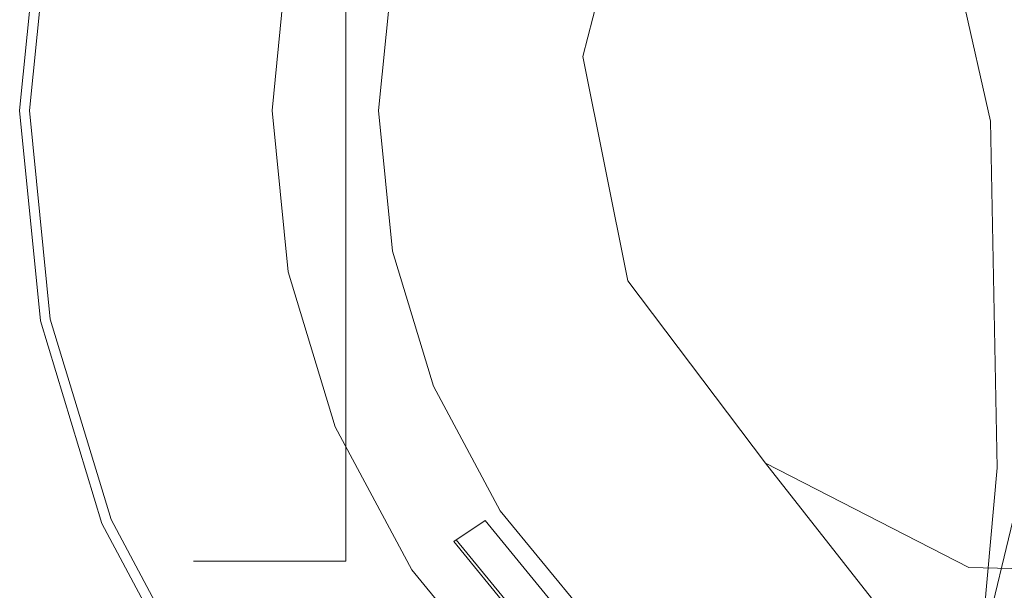
# Model space of a CAD drawing. Extents: x -175 to 175, y -213 to 1.
# Drawn here: x 117 to 131, y -62 to -54 of the extents above; entities that cross this region are included whole.
import ezdxf

# ---------------------------------------------------------------- set-up
doc = ezdxf.new("R2010")
doc.units = 0
doc.header["$LTSCALE"] = 500
doc.header["$MEASUREMENT"] = 0
doc.layers.add('FERRO_CHROM', color=7, linetype='Continuous')
doc.layers.add('FERRO_WAZ', color=7, linetype='Continuous')

msp = doc.modelspace()

# ---------------------------------------------------------------- linework, layer by layer
at = {"layer": 'FERRO_CHROM', "lineweight": 0}
for points, invisible_edges in [([(129.134, -41.334, 26.131), (117.609, -58.581, 26.131), (119.799, -47.571, 26.131), (129.134, -41.334, 26.131)], 15), ([(129.134, -41.334, 26.131), (134.857, -70.106, 26.131), (117.609, -58.581, 26.131), (129.134, -41.334, 26.131)], 15), ([(134.857, -70.106, 26.131), (129.134, -41.334, 26.131), (146.381, -52.858, 26.131), (134.857, -70.106, 26.131)], 15), ([(119.923, -42.552, -2.394), (119.923, -61.848, -2.394), (119.687, -61.848, 0), (119.687, -42.552, 0)], 13), ([(119.687, -42.552, 0), (119.687, -61.848, 0), (119.923, -61.848, 2.394), (119.923, -42.552, 2.394)], 13), ([(120.621, -42.552, -4.697), (120.621, -61.848, -4.697), (119.923, -61.848, -2.394), (119.923, -42.552, -2.394)], 13), ([(119.923, -42.552, 2.394), (119.923, -61.848, 2.394), (120.621, -61.848, 4.697), (120.621, -42.552, 4.697)], 13), ([(121.756, -42.552, -6.819), (121.756, -61.848, -6.819), (120.621, -61.848, -4.697), (120.621, -42.552, -4.697)], 12), ([(120.621, -42.552, 4.697), (120.621, -61.848, 4.697), (121.756, -61.848, 6.819), (121.756, -42.552, 6.819)], 9), ([(121.756, -42.552, -6.819), (121.756, -42.552, 6.819), (121.756, -61.848, 6.819), (121.756, -61.848, -6.819)], 15), ([(126.767, -68.343, 239.131), (137.224, -43.097, 239.131), (119.372, -50.491, 239.131), (126.767, -68.343, 239.131)], 15), ([(137.224, -43.097, 239.131), (126.767, -68.343, 239.131), (144.618, -60.948, 239.131), (137.224, -43.097, 239.131)], 15), ([(127.694, -66.103, 26.131), (136.296, -45.337, 26.131), (121.612, -51.419, 26.131), (127.694, -66.103, 26.131)], 15), ([(136.296, -45.337, 26.131), (127.694, -66.103, 26.131), (142.378, -60.021, 26.131), (136.296, -45.337, 26.131)], 15), ([(130.085, -46.115, -11.135), (122.39, -57.63, -11.135), (123.853, -50.279, -11.135), (130.085, -46.115, -11.135)], 15), ([(130.085, -46.115, -11.135), (133.906, -65.325, -11.135), (122.39, -57.63, -11.135), (130.085, -46.115, -11.135)], 15), ([(133.906, -65.325, -11.135), (130.085, -46.115, -11.135), (141.6, -53.809, -11.135), (133.906, -65.325, -11.135)], 15), ([(119.799, -47.571, 26.131), (117.609, -58.581, 26.131), (117.609, -52.858, 26.131), (119.799, -47.571, 26.131)], 15), ([(123.853, -50.279, -11.135), (122.39, -57.63, -11.135), (122.39, -53.809, -11.135), (123.853, -50.279, -11.135)], 15), ([(118.332, -55.72, 239.131), (119.372, -50.491, 239.131), (118.595, -53.054, 239.131), (118.332, -55.72, 239.131)], 15), ([(119.372, -60.948, 239.131), (119.372, -50.491, 239.131), (118.332, -55.72, 239.131), (119.372, -60.948, 239.131)], 15), ([(126.767, -68.343, 239.131), (119.372, -50.491, 239.131), (119.372, -60.948, 239.131), (126.767, -68.343, 239.131)], 15), ([(120.757, -55.72, 26.131), (121.612, -51.419, 26.131), (120.973, -53.527, 26.131), (120.757, -55.72, 26.131)], 9), ([(121.612, -60.021, 26.131), (121.612, -51.419, 26.131), (120.757, -55.72, 26.131), (121.612, -60.021, 26.131)], 15), ([(127.694, -66.103, 26.131), (121.612, -51.419, 26.131), (121.612, -60.021, 26.131), (127.694, -66.103, 26.131)], 15), ([(117.327, -55.72, 223.48), (117.327, -55.72, 238.131), (117.609, -52.858, 238.131), (117.609, -52.858, 223.48)], 15), ([(117.609, -52.858, 26.131), (117.609, -58.581, 26.131), (117.327, -55.72, 26.131), (117.609, -52.858, 26.131)], 9), ([(117.327, -55.72, 26.131), (117.327, -55.72, 167.4), (117.609, -52.858, 167.4), (117.609, -52.858, 26.131)], 15), ([(117.327, -55.72, 167.4), (117.327, -55.72, 223.48), (117.609, -52.858, 223.48), (117.609, -52.858, 167.4)], 15), ([(117.609, -52.858, 238.131), (117.327, -55.72, 238.131), (117.462, -55.72, 238.631), (117.741, -52.884, 238.631)], 11), ([(117.741, -52.884, 238.631), (117.462, -55.72, 238.631), (117.83, -55.72, 238.997), (118.102, -52.956, 238.997)], 15), ([(118.102, -52.956, 238.997), (117.83, -55.72, 238.997), (118.332, -55.72, 239.131), (118.595, -53.054, 239.131)], 15), ([(121.445, -55.72, 8.391), (120.757, -55.72, 26.131), (120.973, -53.527, 26.131), (121.647, -53.662, 8.391)], 15), ([(121.445, -55.72, 8.391), (121.647, -53.662, 8.391), (122.151, -53.762, 7.854), (121.958, -55.72, 7.854)], 15), ([(122.202, -55.72, -11.135), (121.486, -55.72, 7.317), (121.688, -53.67, 7.317), (122.39, -53.809, -11.135)], 7), ([(121.958, -55.72, 7.854), (122.151, -53.762, 7.854), (121.688, -53.67, 7.317), (121.486, -55.72, 7.317)], 15), ([(122.39, -53.809, -11.135), (122.39, -57.63, -11.135), (122.202, -55.72, -11.135), (122.39, -53.809, -11.135)], 15), ([(117.609, -58.581, 223.48), (117.609, -58.581, 238.131), (117.327, -55.72, 238.131), (117.327, -55.72, 223.48)], 15), ([(117.609, -58.581, 26.131), (117.609, -58.581, 167.4), (117.327, -55.72, 167.4), (117.327, -55.72, 26.131)], 15), ([(117.609, -58.581, 167.4), (117.609, -58.581, 223.48), (117.327, -55.72, 223.48), (117.327, -55.72, 167.4)], 15), ([(117.327, -55.72, 238.131), (117.609, -58.581, 238.131), (117.741, -58.555, 238.631), (117.462, -55.72, 238.631)], 11), ([(117.462, -55.72, 238.631), (117.741, -58.555, 238.631), (118.102, -58.483, 238.997), (117.83, -55.72, 238.997)], 15), ([(117.83, -55.72, 238.997), (118.102, -58.483, 238.997), (118.595, -58.385, 239.131), (118.332, -55.72, 239.131)], 15), ([(119.372, -60.948, 239.131), (118.332, -55.72, 239.131), (118.595, -58.385, 239.131), (119.372, -60.948, 239.131)], 15), ([(121.612, -60.021, 26.131), (120.757, -55.72, 26.131), (120.973, -57.912, 26.131), (121.612, -60.021, 26.131)], 9), ([(121.647, -57.778, 8.391), (120.973, -57.912, 26.131), (120.757, -55.72, 26.131), (121.445, -55.72, 8.391)], 15), ([(121.647, -57.778, 8.391), (121.445, -55.72, 8.391), (121.958, -55.72, 7.854), (122.151, -57.678, 7.854)], 15), ([(122.39, -57.63, -11.135), (121.688, -57.77, 7.317), (121.486, -55.72, 7.317), (122.202, -55.72, -11.135)], 7), ([(122.151, -57.678, 7.854), (121.958, -55.72, 7.854), (121.486, -55.72, 7.317), (121.688, -57.77, 7.317)], 15), ([(122.948, -59.468, -11.135), (122.286, -59.741, 7.317), (121.688, -57.77, 7.317), (122.39, -57.63, -11.135)], 7), ([(122.39, -57.63, -11.135), (123.853, -61.161, -11.135), (122.948, -59.468, -11.135), (122.39, -57.63, -11.135)], 15), ([(122.39, -57.63, -11.135), (126.555, -63.863, -11.135), (123.853, -61.161, -11.135), (122.39, -57.63, -11.135)], 15), ([(122.39, -57.63, -11.135), (133.906, -65.325, -11.135), (126.555, -63.863, -11.135), (122.39, -57.63, -11.135)], 15), ([(122.248, -59.757, 8.391), (121.647, -57.778, 8.391), (122.151, -57.678, 7.854), (122.722, -59.561, 7.854)], 15), ([(122.722, -59.561, 7.854), (122.151, -57.678, 7.854), (121.688, -57.77, 7.317), (122.286, -59.741, 7.317)], 15), ([(122.248, -59.757, 8.391), (121.612, -60.021, 26.131), (120.973, -57.912, 26.131), (121.647, -57.778, 8.391)], 15), ([(118.102, -58.483, 238.997), (118.908, -61.14, 238.997), (119.372, -60.948, 239.131), (118.595, -58.385, 239.131)], 15), ([(117.609, -58.581, 238.131), (118.444, -61.333, 238.131), (118.568, -61.281, 238.631), (117.741, -58.555, 238.631)], 11), ([(117.741, -58.555, 238.631), (118.568, -61.281, 238.631), (118.908, -61.14, 238.997), (118.102, -58.483, 238.997)], 15), ([(118.444, -61.333, 223.48), (118.444, -61.333, 238.131), (117.609, -58.581, 238.131), (117.609, -58.581, 223.48)], 15), ([(117.609, -58.581, 26.131), (119.799, -63.869, 26.131), (118.444, -61.333, 26.131), (117.609, -58.581, 26.131)], 9), ([(117.609, -58.581, 26.131), (123.846, -67.915, 26.131), (119.799, -63.869, 26.131), (117.609, -58.581, 26.131)], 15), ([(117.609, -58.581, 26.131), (134.857, -70.106, 26.131), (123.846, -67.915, 26.131), (117.609, -58.581, 26.131)], 15), ([(118.444, -61.333, 26.131), (118.444, -61.333, 167.4), (117.609, -58.581, 167.4), (117.609, -58.581, 26.131)], 15), ([(118.444, -61.333, 167.4), (118.444, -61.333, 223.48), (117.609, -58.581, 223.48), (117.609, -58.581, 167.4)], 15), ([(123.853, -61.161, -11.135), (123.257, -61.558, 7.317), (122.286, -59.741, 7.317), (122.948, -59.468, -11.135)], 7), ([(123.223, -61.581, 8.391), (122.248, -59.757, 8.391), (122.722, -59.561, 7.854), (123.65, -61.296, 7.854)], 7), ([(123.65, -61.296, 7.854), (122.722, -59.561, 7.854), (122.286, -59.741, 7.317), (123.257, -61.558, 7.317)], 7), ([(123.223, -61.581, 8.391), (122.651, -61.964, 26.131), (121.612, -60.021, 26.131), (122.248, -59.757, 8.391)], 15), ([(124.048, -63.667, 26.131), (121.612, -60.021, 26.131), (122.651, -61.964, 26.131), (124.048, -63.667, 26.131)], 9), ([(127.694, -66.103, 26.131), (121.612, -60.021, 26.131), (124.048, -63.667, 26.131), (127.694, -66.103, 26.131)], 15), ([(142.378, -60.021, 26.131), (127.694, -66.103, 26.131), (136.296, -66.103, 26.131), (142.378, -60.021, 26.131)], 15), ([(118.908, -61.14, 238.997), (120.217, -63.589, 238.997), (120.635, -63.31, 239.131), (119.372, -60.948, 239.131)], 15), ([(122.334, -65.381, 239.131), (119.372, -60.948, 239.131), (120.635, -63.31, 239.131), (122.334, -65.381, 239.131)], 15), ([(126.767, -68.343, 239.131), (119.372, -60.948, 239.131), (122.334, -65.381, 239.131), (126.767, -68.343, 239.131)], 15), ([(144.618, -60.948, 239.131), (126.767, -68.343, 239.131), (137.224, -68.343, 239.131), (144.618, -60.948, 239.131)], 15), ([(118.568, -61.281, 238.631), (119.911, -63.794, 238.631), (120.217, -63.589, 238.997), (118.908, -61.14, 238.997)], 15), ([(125.07, -62.645, -11.135), (124.564, -63.151, 7.317), (123.257, -61.558, 7.317), (123.853, -61.161, -11.135)], 5), ([(123.853, -61.161, -11.135), (126.555, -63.863, -11.135), (125.07, -62.645, -11.135), (123.853, -61.161, -11.135)], 15), ([(118.444, -61.333, 238.131), (119.799, -63.869, 238.131), (119.911, -63.794, 238.631), (118.568, -61.281, 238.631)], 11), ([(119.799, -63.869, 223.48), (119.799, -63.869, 238.131), (118.444, -61.333, 238.131), (118.444, -61.333, 223.48)], 15), ([(119.799, -63.869, 26.131), (119.799, -63.869, 167.4), (118.444, -61.333, 167.4), (118.444, -61.333, 26.131)], 15), ([(119.799, -63.869, 167.4), (119.799, -63.869, 223.48), (118.444, -61.333, 223.48), (118.444, -61.333, 167.4)], 14), ([(124.535, -63.18, 8.391), (123.223, -61.581, 8.391), (123.65, -61.296, 7.854), (124.898, -62.817, 7.854)], 11), ([(124.898, -62.817, 7.854), (123.65, -61.296, 7.854), (123.257, -61.558, 7.317), (124.564, -63.151, 7.317)], 15), ([(124.535, -63.18, 8.391), (124.048, -63.667, 26.131), (122.651, -61.964, 26.131), (123.223, -61.581, 8.391)], 6), ([(119.687, -61.848, 0), (120.621, -61.848, 4.697), (119.923, -61.848, 2.394), (119.687, -61.848, 0)], 15), ([(121.756, -61.848, -6.819), (119.687, -61.848, 0), (119.923, -61.848, -2.394), (121.756, -61.848, -6.819)], 15), ([(119.687, -61.848, 0), (121.756, -61.848, -6.819), (120.621, -61.848, 4.697), (119.687, -61.848, 0)], 15), ([(121.756, -61.848, -6.819), (119.923, -61.848, -2.394), (120.621, -61.848, -4.697), (121.756, -61.848, -6.819)], 15), ([(120.621, -61.848, 4.697), (121.756, -61.848, -6.819), (121.756, -61.848, 6.819), (120.621, -61.848, 4.697)], 15)]:
    msp.add_3dface(points, dxfattribs=dict(at, invisible_edges=invisible_edges))
at = {"layer": 'FERRO_WAZ', "lineweight": 0}
for points, invisible_edges in [([(129.966, -58.43, -352.64), (134.214, -41.905, -357.46), (135.482, -42.197, -360.291), (130.865, -60.189, -355.049)], 15), ([(130.421, -56.856, -349.99), (134.262, -41.948, -354.345), (134.214, -41.905, -357.46), (129.966, -58.43, -352.64)], 15), ([(132.138, -55.779, -347.624), (135.615, -42.318, -351.564), (134.262, -41.948, -354.345), (130.421, -56.856, -349.99)], 14), ([(132.487, -50.718, -43.798), (133.358, -54.603, -81.094), (130.512, -55.865, -80.987), (129.643, -51.991, -43.798)], 15), ([(125.75, -51.97, -8.9), (127.632, -54.367, -43.671), (126.85, -57.373, -43.441), (124.977, -54.987, -8.826)], 7), ([(129.643, -51.991, -43.798), (130.512, -55.865, -80.987), (128.497, -58.229, -80.745), (127.632, -54.367, -43.671)], 14), ([(127.632, -54.367, -43.671), (128.497, -58.229, -80.745), (127.713, -61.226, -80.415), (126.85, -57.373, -43.441)], 15), ([(133.358, -54.603, -81.094), (133.449, -59.323, -119.583), (130.603, -60.578, -119.413), (130.512, -55.865, -80.987)], 15), ([(124.977, -54.987, -8.826), (126.85, -57.373, -43.441), (127.453, -60.416, -43.154), (125.586, -58.037, -8.647)], 7), ([(132.626, -64.388, -335.71), (134.778, -55.413, -346.011), (132.138, -55.779, -347.624), (129.835, -65.378, -336.676)], 13), ([(129.835, -65.378, -336.676), (132.138, -55.779, -347.624), (130.421, -56.856, -349.99), (127.898, -67.355, -338.108)], 14), ([(130.512, -55.865, -80.987), (130.603, -60.578, -119.413), (128.588, -62.935, -119.11), (128.497, -58.229, -80.745)], 14), ([(127.898, -67.355, -338.108), (130.421, -56.856, -349.99), (129.966, -58.43, -352.64), (127.201, -69.927, -339.722)], 15), ([(126.85, -57.373, -43.441), (127.713, -61.226, -80.415), (128.314, -64.262, -80.063), (127.453, -60.416, -43.154)], 15), ([(125.586, -58.037, -8.647), (127.453, -60.416, -43.154), (129.322, -62.892, -42.867), (127.457, -60.516, -8.4)], 7), ([(128.497, -58.229, -80.745), (128.588, -62.935, -119.11), (127.804, -65.926, -118.732), (127.713, -61.226, -80.415)], 15), ([(127.201, -69.927, -339.722), (129.966, -58.43, -352.64), (130.865, -60.189, -355.049), (127.881, -72.585, -341.198)], 15), ([(133.449, -59.323, -119.583), (133.008, -64.254, -158.269), (130.163, -65.506, -158.071), (130.603, -60.578, -119.413)], 15), ([(127.881, -72.585, -341.198), (130.865, -60.189, -355.049), (132.938, -61.785, -356.74), (129.803, -74.802, -342.244)], 13), ([(127.453, -60.416, -43.154), (128.314, -64.262, -80.063), (130.182, -66.737, -79.758), (129.322, -62.892, -42.867)], 15), ([(127.457, -60.516, -8.4), (129.322, -62.892, -42.867), (132.086, -64.312, -42.637), (130.219, -61.932, -8.133)], 6), ([(130.603, -60.578, -119.413), (130.163, -65.506, -158.071), (128.148, -67.86, -157.749), (128.588, -62.935, -119.11)], 14), ([(127.713, -61.226, -80.415), (127.804, -65.926, -118.732), (128.405, -68.959, -118.355), (128.314, -64.262, -80.063)], 15), ([(129.803, -74.802, -342.244), (132.938, -61.785, -356.74), (135.775, -62.902, -357.378), (132.586, -76.14, -342.652)], 14), ([(130.219, -61.932, -8.133), (132.086, -64.312, -42.637), (135.197, -64.393, -42.51), (133.324, -62.006, -7.899)], 7)]:
    msp.add_3dface(points, dxfattribs=dict(at, invisible_edges=invisible_edges))

doc.saveas('drawing.dxf')
